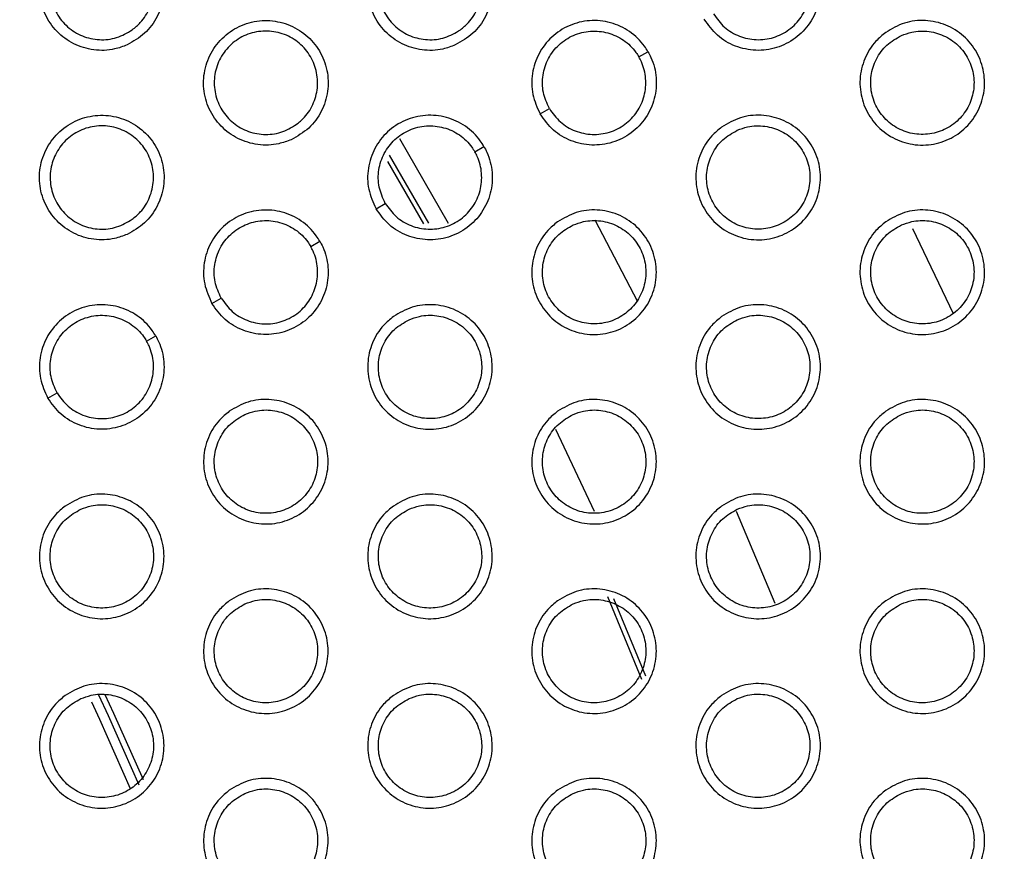
# Model space of a CAD drawing. Units: millimetres. Extents: x 0 to 2421, y 0 to 1707.
# Drawn here: x 1107 to 1124, y 1008 to 1023 of the extents above; entities that cross this region are included whole.
import ezdxf

# ---------------------------------------------------------------- set-up
doc = ezdxf.new("R2010")
doc.units = ezdxf.units.MM
doc.styles.get("Standard").update_dxf_attribs({"font": 'arial.ttf'})
doc.dimstyles.new('ISO-25', dxfattribs={"dimtxt": 2.5, "dimasz": 2.5, "dimexe": 1.25, "dimexo": 0.625, "dimtad": 1, "dimtxsty": 'Standard', "dimcen": 2.5, "dimadec": 0, "dimazin": 0, "dimtfac": 1, "dimtmove": 0, "dimatfit": 3, "dimfxl": 1, "dimarcsym": 0})

# ---------------------------------------------------------------- blocks, each defined once
blk = doc.blocks.new('*D13')
at = {"color": 0, "lineweight": -2, "transparency": 16777216}
for p, q in [((1189.469, 1149.35), (1115.228, 1058.207)), ((1000.602, 917.484), (1113.65, 1056.269)), ((999.023, 915.546), (997.444, 913.607))]:
    blk.add_line(p, q, dxfattribs=at)
at = {"color": 0, "transparency": 16777216}
for points in [[(1114.905, 1058.47), (1115.552, 1057.944), (1113.65, 1056.269)], [(998.7, 915.809), (999.346, 915.282), (1000.602, 917.484)]]:
    blk.add_solid(points, dxfattribs=at)
at = {"layer": 'Defpoints', "color": 0, "transparency": 16777216}
for p in [(1113.65, 1056.269), (1000.602, 917.484)]:
    blk.add_point(p, dxfattribs=at)
at = {"color": 0, "transparency": 16777216, "insert": (1166.452, 1135.151), "char_height": 15, "attachment_point": 5, "rotation": 50.8354}
blk.add_mtext('∅179', dxfattribs=at)

msp = doc.modelspace()

# ---------------------------------------------------------------- linework, layer by layer
at = {"color": 7, "linetype": 'Continuous', "lineweight": 25}
for p, q in [((1117.921, 1021.976), (1118.079, 1022.068)), ((1116.201, 1020.983), (1116.362, 1021.076)), ((1115.063, 1020.326), (1115.222, 1020.418)), ((1113.343, 1019.333), (1113.504, 1019.426)), ((1117.903, 1017.711), (1117.158, 1019.136)), ((1112.205, 1018.676), (1112.364, 1018.768)), ((1110.485, 1017.683), (1110.646, 1017.776)), ((1109.347, 1017.026), (1109.506, 1017.118)), ((1107.627, 1016.034), (1107.788, 1016.126)), ((1120.294, 1012.456), (1119.622, 1014.058))]:
    msp.add_line(p, q, dxfattribs=at)
at = {"color": 8, "linetype": 'Continuous', "lineweight": 25}
for p, q in [((1113.753, 1020.553), (1114.602, 1019.083)), ((1114.264, 1019.08), (1113.578, 1020.267)), ((1113.54, 1020.157), (1114.169, 1019.068)), ((1123.399, 1017.499), (1122.692, 1018.984)), ((1116.47, 1015.494), (1117.139, 1014.065)), ((1117.372, 1012.579), (1117.966, 1011.139)), ((1118.04, 1011.192), (1117.487, 1012.535))]:
    msp.add_line(p, q, dxfattribs=at)
at = {"color": 8, "linetype": 'Continuous', "lineweight": 25, "flags": 128}
for points in [[(1108.508, 1010.868), (1108.677, 1010.503), (1109.212, 1009.299)], [(1108.621, 1010.873), (1108.772, 1010.546), (1109.286, 1009.39)], [(1109.068, 1009.228), (1108.531, 1010.436), (1108.393, 1010.735)]]:
    msp.add_lwpolyline(points, dxfattribs=at)
at = {"color": 7, "linetype": 'Continuous', "lineweight": 25}
for radius in [83.92, 82.297, 80.785, 78.066, 77.798, 77.598]:
    msp.add_circle((1057.126, 986.876), radius, dxfattribs=at)
for radius, start, end in [(89.5, 293.30025, 291.69975), (89.498, 293.1402, 291.8598)]:
    msp.add_arc((1057.126, 986.876), radius, start, end, dxfattribs=at)
for points, knots in [([(1109.009, 1022.185), (1109.115, 1022.246), (1109.329, 1022.368), (1109.549, 1022.672), (1109.662, 1023.024), (1109.65, 1023.396), (1109.516, 1023.742), (1109.275, 1024.024), (1108.955, 1024.211), (1108.591, 1024.281), (1108.224, 1024.227), (1107.896, 1024.054), (1107.642, 1023.782), (1107.494, 1023.441), (1107.466, 1023.071), (1107.563, 1022.712), (1107.773, 1022.406), (1108.072, 1022.187), (1108.425, 1022.081), (1108.752, 1022.089), (1108.937, 1022.159), (1109.009, 1022.185)], [0, 0, 0, 0, 0.053845, 0.107692, 0.161522, 0.215206, 0.268874, 0.32234, 0.376054, 0.429499, 0.48321, 0.536997, 0.59074, 0.644632, 0.698371, 0.752056, 0.805649, 0.859108, 0.912718, 0.966237, 1, 1, 1, 1]), ([(1114.724, 1022.185), (1114.831, 1022.246), (1115.045, 1022.368), (1115.265, 1022.672), (1115.378, 1023.025), (1115.365, 1023.396), (1115.231, 1023.742), (1114.99, 1024.024), (1114.67, 1024.211), (1114.307, 1024.281), (1113.94, 1024.227), (1113.611, 1024.054), (1113.358, 1023.782), (1113.209, 1023.441), (1113.182, 1023.07), (1113.279, 1022.712), (1113.489, 1022.406), (1113.788, 1022.187), (1114.141, 1022.081), (1114.467, 1022.089), (1114.653, 1022.158), (1114.724, 1022.185)], [0, 0, 0, 0, 0.053871, 0.107744, 0.161583, 0.215256, 0.268898, 0.322331, 0.376025, 0.429466, 0.483195, 0.537012, 0.590784, 0.644693, 0.698427, 0.752089, 0.805651, 0.859083, 0.912684, 0.966214, 1, 1, 1, 1]), ([(1109.098, 1022.449), (1109.01, 1022.397), (1108.834, 1022.294), (1108.524, 1022.261), (1108.224, 1022.326), (1107.961, 1022.488), (1107.768, 1022.728), (1107.665, 1023.017), (1107.663, 1023.325), (1107.762, 1023.615), (1107.953, 1023.857), (1108.213, 1024.022), (1108.514, 1024.092), (1108.821, 1024.058), (1109.099, 1023.925), (1109.316, 1023.706), (1109.449, 1023.429), (1109.484, 1023.124), (1109.414, 1022.825), (1109.273, 1022.594), (1109.146, 1022.489), (1109.098, 1022.449)], [0, 0, 0, 0, 0.053839, 0.107683, 0.161452, 0.21521, 0.268697, 0.32227, 0.375854, 0.429437, 0.483141, 0.536987, 0.590838, 0.644691, 0.698407, 0.752019, 0.805687, 0.859081, 0.912673, 0.966337, 1, 1, 1, 1]), ([(1114.813, 1022.449), (1114.725, 1022.397), (1114.55, 1022.294), (1114.24, 1022.261), (1113.939, 1022.326), (1113.677, 1022.489), (1113.483, 1022.728), (1113.38, 1023.018), (1113.379, 1023.325), (1113.478, 1023.616), (1113.669, 1023.857), (1113.929, 1024.023), (1114.23, 1024.092), (1114.537, 1024.058), (1114.815, 1023.924), (1115.032, 1023.706), (1115.165, 1023.429), (1115.199, 1023.123), (1115.13, 1022.825), (1114.988, 1022.594), (1114.862, 1022.489), (1114.813, 1022.449)], [0, 0, 0, 0, 0.053873, 0.107751, 0.161551, 0.215326, 0.268809, 0.322359, 0.375911, 0.429469, 0.483162, 0.537018, 0.590896, 0.644781, 0.69852, 0.752135, 0.805786, 0.859149, 0.912711, 0.96636, 1, 1, 1, 1]), ([(1120.937, 1023.718), (1120.955, 1023.685), (1121.03, 1023.544), (1121.099, 1023.265), (1121.067, 1022.895), (1120.913, 1022.556), (1120.656, 1022.287), (1120.324, 1022.12), (1119.956, 1022.071), (1119.595, 1022.148), (1119.272, 1022.335), (1119.13, 1022.534), (1119.059, 1022.633)], [0, 0, 0, 0, 0.033439, 0.140716, 0.248206, 0.356039, 0.463899, 0.571572, 0.678981, 0.786, 0.892999, 1, 1, 1, 1]), ([(1119.22, 1022.726), (1119.279, 1022.644), (1119.397, 1022.479), (1119.665, 1022.323), (1119.965, 1022.26), (1120.27, 1022.3), (1120.545, 1022.439), (1120.759, 1022.662), (1120.887, 1022.943), (1120.913, 1023.25), (1120.856, 1023.482), (1120.794, 1023.599), (1120.779, 1023.626)], [0, 0, 0, 0, 0.106988, 0.213975, 0.320992, 0.428401, 0.536073, 0.643935, 0.751768, 0.859258, 0.966534, 1, 1, 1, 1]), ([(1111.867, 1020.535), (1111.973, 1020.596), (1112.187, 1020.718), (1112.407, 1021.022), (1112.52, 1021.374), (1112.508, 1021.746), (1112.374, 1022.092), (1112.133, 1022.374), (1111.813, 1022.56), (1111.449, 1022.631), (1111.082, 1022.577), (1110.754, 1022.404), (1110.5, 1022.132), (1110.351, 1021.791), (1110.324, 1021.421), (1110.421, 1021.062), (1110.631, 1020.757), (1110.93, 1020.537), (1111.283, 1020.431), (1111.609, 1020.439), (1111.795, 1020.509), (1111.867, 1020.535)], [0, 0, 0, 0, 0.053852, 0.107707, 0.161533, 0.215203, 0.268854, 0.322306, 0.376016, 0.429467, 0.483194, 0.536999, 0.590752, 0.644645, 0.698373, 0.752041, 0.805618, 0.859068, 0.912682, 0.966215, 1, 1, 1, 1]), ([(1118.079, 1022.068), (1118.059, 1022.1), (1117.975, 1022.235), (1117.768, 1022.435), (1117.432, 1022.592), (1117.061, 1022.628), (1116.7, 1022.54), (1116.389, 1022.336), (1116.163, 1022.042), (1116.048, 1021.691), (1116.049, 1021.318), (1116.15, 1021.095), (1116.201, 1020.983)], [0, 0, 0, 0, 0.03345, 0.140739, 0.248215, 0.356015, 0.463835, 0.571481, 0.678885, 0.785926, 0.892963, 1, 1, 1, 1]), ([(1122.219, 1022.404), (1122.325, 1022.466), (1122.537, 1022.59), (1122.911, 1022.629), (1123.273, 1022.55), (1123.589, 1022.353), (1123.821, 1022.064), (1123.945, 1021.714), (1123.946, 1021.344), (1123.825, 1020.994), (1123.595, 1020.703), (1123.281, 1020.505), (1122.918, 1020.422), (1122.548, 1020.464), (1122.214, 1020.626), (1121.952, 1020.889), (1121.792, 1021.224), (1121.752, 1021.592), (1121.837, 1021.951), (1122.008, 1022.229), (1122.16, 1022.355), (1122.219, 1022.404)], [0, 0, 0, 0, 0.05391, 0.107823, 0.161691, 0.21537, 0.268992, 0.322386, 0.376044, 0.429464, 0.483196, 0.53704, 0.590853, 0.644796, 0.698541, 0.752193, 0.805721, 0.859113, 0.912687, 0.966212, 1, 1, 1, 1]), ([(1111.955, 1020.799), (1111.868, 1020.747), (1111.692, 1020.644), (1111.382, 1020.611), (1111.081, 1020.676), (1110.819, 1020.838), (1110.626, 1021.078), (1110.522, 1021.367), (1110.521, 1021.675), (1110.62, 1021.966), (1110.811, 1022.207), (1111.071, 1022.373), (1111.372, 1022.442), (1111.679, 1022.408), (1111.957, 1022.274), (1112.174, 1022.056), (1112.307, 1021.779), (1112.341, 1021.473), (1112.272, 1021.175), (1112.131, 1020.944), (1112.004, 1020.839), (1111.955, 1020.799)], [0, 0, 0, 0, 0.053853, 0.107711, 0.161498, 0.215272, 0.268766, 0.322334, 0.375903, 0.42947, 0.48316, 0.537002, 0.590862, 0.644732, 0.698465, 0.752087, 0.805754, 0.859136, 0.91271, 0.96636, 1, 1, 1, 1]), ([(1116.362, 1021.076), (1116.32, 1021.169), (1116.236, 1021.354), (1116.236, 1021.664), (1116.33, 1021.955), (1116.518, 1022.199), (1116.776, 1022.368), (1117.076, 1022.441), (1117.383, 1022.411), (1117.662, 1022.281), (1117.834, 1022.115), (1117.904, 1022.003), (1117.921, 1021.976)], [0, 0, 0, 0, 0.107021, 0.214042, 0.321081, 0.428485, 0.536131, 0.643952, 0.751752, 0.859228, 0.966516, 1, 1, 1, 1]), ([(1122.492, 1022.349), (1122.403, 1022.299), (1122.226, 1022.198), (1122.043, 1021.946), (1121.948, 1021.653), (1121.958, 1021.345), (1122.069, 1021.057), (1122.268, 1020.823), (1122.533, 1020.668), (1122.835, 1020.61), (1123.139, 1020.654), (1123.413, 1020.796), (1123.624, 1021.022), (1123.747, 1021.305), (1123.77, 1021.613), (1123.69, 1021.911), (1123.516, 1022.164), (1123.269, 1022.346), (1122.976, 1022.435), (1122.705, 1022.428), (1122.551, 1022.371), (1122.492, 1022.349)], [0, 0, 0, 0, 0.053913, 0.107831, 0.161659, 0.215437, 0.268897, 0.322408, 0.375924, 0.429462, 0.483162, 0.537047, 0.590965, 0.644882, 0.698633, 0.752233, 0.805849, 0.859172, 0.912708, 0.966355, 1, 1, 1, 1]), ([(1118.079, 1022.068), (1118.097, 1022.035), (1118.172, 1021.894), (1118.241, 1021.615), (1118.209, 1021.245), (1118.055, 1020.906), (1117.798, 1020.637), (1117.467, 1020.47), (1117.099, 1020.421), (1116.738, 1020.498), (1116.414, 1020.685), (1116.272, 1020.884), (1116.201, 1020.983)], [0, 0, 0, 0, 0.03345, 0.140739, 0.248215, 0.356015, 0.463835, 0.571481, 0.678885, 0.785926, 0.892963, 1, 1, 1, 1]), ([(1116.362, 1021.076), (1116.421, 1020.994), (1116.539, 1020.829), (1116.807, 1020.673), (1117.107, 1020.61), (1117.412, 1020.65), (1117.687, 1020.789), (1117.901, 1021.012), (1118.029, 1021.293), (1118.055, 1021.6), (1117.998, 1021.832), (1117.936, 1021.949), (1117.921, 1021.976)], [0, 0, 0, 0, 0.107021, 0.214042, 0.321081, 0.428485, 0.536131, 0.643952, 0.751752, 0.859228, 0.966516, 1, 1, 1, 1]), ([(1109.009, 1018.885), (1109.115, 1018.946), (1109.329, 1019.068), (1109.549, 1019.371), (1109.662, 1019.724), (1109.65, 1020.096), (1109.516, 1020.442), (1109.275, 1020.724), (1108.955, 1020.91), (1108.591, 1020.981), (1108.224, 1020.927), (1107.896, 1020.754), (1107.643, 1020.482), (1107.494, 1020.142), (1107.466, 1019.771), (1107.563, 1019.413), (1107.773, 1019.107), (1108.071, 1018.887), (1108.425, 1018.781), (1108.751, 1018.789), (1108.937, 1018.859), (1109.009, 1018.885)], [0, 0, 0, 0, 0.053835, 0.107671, 0.161485, 0.215153, 0.268812, 0.322281, 0.376007, 0.429468, 0.483193, 0.536986, 0.590722, 0.6446, 0.698322, 0.751995, 0.805587, 0.859054, 0.912681, 0.966216, 1, 1, 1, 1]), ([(1115.222, 1020.418), (1115.201, 1020.45), (1115.117, 1020.585), (1114.91, 1020.785), (1114.574, 1020.942), (1114.203, 1020.978), (1113.842, 1020.89), (1113.531, 1020.687), (1113.305, 1020.392), (1113.191, 1020.041), (1113.191, 1019.668), (1113.292, 1019.445), (1113.343, 1019.333)], [0, 0, 0, 0, 0.033461, 0.140761, 0.248224, 0.355991, 0.463773, 0.571395, 0.678793, 0.785855, 0.892927, 1, 1, 1, 1]), ([(1119.361, 1020.754), (1119.467, 1020.816), (1119.679, 1020.94), (1120.053, 1020.979), (1120.415, 1020.9), (1120.731, 1020.703), (1120.963, 1020.414), (1121.087, 1020.064), (1121.088, 1019.694), (1120.967, 1019.344), (1120.737, 1019.054), (1120.423, 1018.855), (1120.061, 1018.772), (1119.691, 1018.814), (1119.356, 1018.976), (1119.094, 1019.239), (1118.935, 1019.573), (1118.894, 1019.942), (1118.979, 1020.301), (1119.15, 1020.579), (1119.302, 1020.705), (1119.361, 1020.754)], [0, 0, 0, 0, 0.05389, 0.107783, 0.161636, 0.215312, 0.268944, 0.322358, 0.376034, 0.429465, 0.483195, 0.537026, 0.590818, 0.644743, 0.698483, 0.75214, 0.805685, 0.859098, 0.912685, 0.966213, 1, 1, 1, 1]), ([(1109.097, 1019.149), (1109.01, 1019.097), (1108.834, 1018.994), (1108.524, 1018.961), (1108.224, 1019.026), (1107.961, 1019.188), (1107.768, 1019.428), (1107.665, 1019.717), (1107.663, 1020.025), (1107.763, 1020.316), (1107.953, 1020.557), (1108.213, 1020.723), (1108.514, 1020.792), (1108.821, 1020.758), (1109.099, 1020.624), (1109.316, 1020.406), (1109.45, 1020.129), (1109.484, 1019.823), (1109.414, 1019.525), (1109.273, 1019.294), (1109.146, 1019.189), (1109.097, 1019.149)], [0, 0, 0, 0, 0.053835, 0.107673, 0.161448, 0.215221, 0.268725, 0.32231, 0.375896, 0.429471, 0.483158, 0.536987, 0.590829, 0.644685, 0.698413, 0.752042, 0.805725, 0.859124, 0.912709, 0.96636, 1, 1, 1, 1]), ([(1113.504, 1019.426), (1113.462, 1019.519), (1113.378, 1019.704), (1113.378, 1020.014), (1113.472, 1020.305), (1113.66, 1020.549), (1113.918, 1020.718), (1114.218, 1020.791), (1114.525, 1020.761), (1114.804, 1020.631), (1114.976, 1020.465), (1115.046, 1020.353), (1115.063, 1020.326)], [0, 0, 0, 0, 0.107053, 0.214106, 0.321166, 0.428565, 0.536186, 0.643968, 0.751736, 0.859199, 0.966498, 1, 1, 1, 1]), ([(1119.634, 1020.699), (1119.545, 1020.649), (1119.368, 1020.548), (1119.185, 1020.296), (1119.091, 1020.003), (1119.1, 1019.695), (1119.211, 1019.408), (1119.41, 1019.173), (1119.675, 1019.018), (1119.977, 1018.96), (1120.282, 1019.004), (1120.555, 1019.146), (1120.766, 1019.372), (1120.89, 1019.655), (1120.913, 1019.963), (1120.832, 1020.26), (1120.659, 1020.514), (1120.411, 1020.696), (1120.118, 1020.785), (1119.847, 1020.778), (1119.693, 1020.721), (1119.634, 1020.699)], [0, 0, 0, 0, 0.053893, 0.107791, 0.161604, 0.215381, 0.268853, 0.322383, 0.375918, 0.429466, 0.483163, 0.537033, 0.59093, 0.644831, 0.698576, 0.752183, 0.805817, 0.859161, 0.91271, 0.966358, 1, 1, 1, 1]), ([(1115.222, 1020.418), (1115.239, 1020.385), (1115.314, 1020.244), (1115.384, 1019.965), (1115.352, 1019.595), (1115.198, 1019.256), (1114.94, 1018.987), (1114.609, 1018.82), (1114.241, 1018.771), (1113.88, 1018.848), (1113.557, 1019.035), (1113.414, 1019.234), (1113.343, 1019.333)], [0, 0, 0, 0, 0.0334611, 0.1407607, 0.248224, 0.3559914, 0.4637729, 0.5713947, 0.6787931, 0.7858549, 0.8929275, 1, 1, 1, 1]), ([(1113.504, 1019.426), (1113.563, 1019.344), (1113.681, 1019.179), (1113.95, 1019.023), (1114.249, 1018.96), (1114.555, 1019), (1114.83, 1019.139), (1115.043, 1019.362), (1115.171, 1019.643), (1115.197, 1019.95), (1115.14, 1020.182), (1115.078, 1020.299), (1115.063, 1020.326)], [0, 0, 0, 0, 0.107053, 0.214106, 0.321166, 0.428565, 0.536186, 0.643968, 0.751736, 0.859199, 0.966498, 1, 1, 1, 1]), ([(1112.364, 1018.768), (1112.344, 1018.8), (1112.259, 1018.935), (1112.052, 1019.135), (1111.716, 1019.292), (1111.346, 1019.328), (1110.984, 1019.24), (1110.674, 1019.037), (1110.447, 1018.743), (1110.333, 1018.392), (1110.334, 1018.018), (1110.435, 1017.795), (1110.485, 1017.683)], [0, 0, 0, 0, 0.033471, 0.140782, 0.248233, 0.355969, 0.463714, 0.571312, 0.678706, 0.785788, 0.892894, 1, 1, 1, 1]), ([(1116.503, 1019.104), (1116.609, 1019.166), (1116.822, 1019.29), (1117.195, 1019.329), (1117.557, 1019.25), (1117.873, 1019.053), (1118.105, 1018.764), (1118.229, 1018.415), (1118.23, 1018.044), (1118.109, 1017.694), (1117.879, 1017.404), (1117.565, 1017.205), (1117.203, 1017.122), (1116.833, 1017.164), (1116.499, 1017.325), (1116.237, 1017.589), (1116.077, 1017.923), (1116.037, 1018.292), (1116.121, 1018.651), (1116.292, 1018.929), (1116.444, 1019.055), (1116.503, 1019.104)], [0, 0, 0, 0, 0.053871, 0.107744, 0.161583, 0.215256, 0.268898, 0.322331, 0.376025, 0.429466, 0.483195, 0.537012, 0.590784, 0.644693, 0.698427, 0.752089, 0.805651, 0.859083, 0.912684, 0.966214, 1, 1, 1, 1]), ([(1122.219, 1019.104), (1122.325, 1019.166), (1122.538, 1019.29), (1122.911, 1019.329), (1123.273, 1019.25), (1123.589, 1019.053), (1123.821, 1018.764), (1123.945, 1018.414), (1123.946, 1018.044), (1123.825, 1017.694), (1123.594, 1017.403), (1123.28, 1017.205), (1122.918, 1017.122), (1122.548, 1017.164), (1122.214, 1017.326), (1121.952, 1017.589), (1121.792, 1017.924), (1121.752, 1018.292), (1121.837, 1018.651), (1122.008, 1018.93), (1122.16, 1019.055), (1122.219, 1019.104)], [0, 0, 0, 0, 0.0539025, 0.1078073, 0.1616795, 0.2153742, 0.2690158, 0.3224255, 0.3760881, 0.4295003, 0.4832144, 0.537038, 0.5908383, 0.6447816, 0.6985393, 0.7522107, 0.8057574, 0.859159, 0.9127279, 0.9662371, 1, 1, 1, 1]), ([(1110.646, 1017.776), (1110.604, 1017.869), (1110.52, 1018.054), (1110.52, 1018.364), (1110.615, 1018.655), (1110.803, 1018.899), (1111.06, 1019.068), (1111.36, 1019.141), (1111.668, 1019.111), (1111.947, 1018.981), (1112.118, 1018.815), (1112.188, 1018.703), (1112.205, 1018.676)], [0, 0, 0, 0, 0.107083, 0.214166, 0.321246, 0.42864, 0.536238, 0.643984, 0.75172, 0.859171, 0.966481, 1, 1, 1, 1]), ([(1116.776, 1019.049), (1116.688, 1018.999), (1116.51, 1018.898), (1116.327, 1018.646), (1116.233, 1018.353), (1116.242, 1018.045), (1116.353, 1017.758), (1116.552, 1017.524), (1116.818, 1017.368), (1117.119, 1017.31), (1117.424, 1017.354), (1117.697, 1017.496), (1117.908, 1017.722), (1118.032, 1018.005), (1118.055, 1018.313), (1117.974, 1018.61), (1117.801, 1018.864), (1117.553, 1019.046), (1117.26, 1019.135), (1116.989, 1019.128), (1116.836, 1019.071), (1116.776, 1019.049)], [0, 0, 0, 0, 0.053873, 0.107751, 0.161551, 0.215326, 0.268809, 0.322359, 0.375911, 0.429469, 0.483162, 0.537018, 0.590896, 0.644781, 0.69852, 0.752135, 0.805786, 0.859149, 0.912711, 0.96636, 1, 1, 1, 1]), ([(1122.492, 1019.049), (1122.403, 1018.999), (1122.226, 1018.898), (1122.043, 1018.646), (1121.949, 1018.353), (1121.958, 1018.045), (1122.069, 1017.758), (1122.268, 1017.524), (1122.533, 1017.369), (1122.835, 1017.31), (1123.139, 1017.354), (1123.413, 1017.496), (1123.623, 1017.722), (1123.747, 1018.005), (1123.77, 1018.313), (1123.69, 1018.61), (1123.517, 1018.864), (1123.269, 1019.046), (1122.976, 1019.135), (1122.705, 1019.128), (1122.552, 1019.071), (1122.492, 1019.049)], [0, 0, 0, 0, 0.053897, 0.1078, 0.161607, 0.215367, 0.268819, 0.322336, 0.375868, 0.429425, 0.483142, 0.53703, 0.590939, 0.644837, 0.698568, 0.752156, 0.805773, 0.85911, 0.912666, 0.96633, 1, 1, 1, 1]), ([(1112.364, 1018.768), (1112.381, 1018.735), (1112.457, 1018.594), (1112.526, 1018.315), (1112.494, 1017.945), (1112.34, 1017.606), (1112.083, 1017.338), (1111.751, 1017.17), (1111.383, 1017.121), (1111.022, 1017.198), (1110.699, 1017.385), (1110.556, 1017.584), (1110.485, 1017.683)], [0, 0, 0, 0, 0.033471, 0.140782, 0.248233, 0.355969, 0.463714, 0.571312, 0.678706, 0.785788, 0.892894, 1, 1, 1, 1]), ([(1110.646, 1017.776), (1110.705, 1017.694), (1110.824, 1017.529), (1111.092, 1017.373), (1111.391, 1017.31), (1111.697, 1017.35), (1111.972, 1017.489), (1112.185, 1017.712), (1112.313, 1017.993), (1112.34, 1018.3), (1112.282, 1018.532), (1112.22, 1018.649), (1112.205, 1018.676)], [0, 0, 0, 0, 0.107083, 0.214166, 0.321246, 0.42864, 0.536238, 0.643984, 0.75172, 0.859171, 0.966481, 1, 1, 1, 1]), ([(1109.506, 1017.118), (1109.486, 1017.15), (1109.401, 1017.285), (1109.194, 1017.485), (1108.858, 1017.642), (1108.488, 1017.678), (1108.127, 1017.59), (1107.816, 1017.387), (1107.589, 1017.093), (1107.475, 1016.742), (1107.476, 1016.368), (1107.577, 1016.145), (1107.627, 1016.034)], [0, 0, 0, 0, 0.033481, 0.140802, 0.248241, 0.355949, 0.463659, 0.571234, 0.678624, 0.785724, 0.892862, 1, 1, 1, 1]), ([(1113.646, 1017.454), (1113.752, 1017.516), (1113.964, 1017.64), (1114.337, 1017.679), (1114.699, 1017.6), (1115.015, 1017.404), (1115.247, 1017.115), (1115.371, 1016.765), (1115.373, 1016.395), (1115.251, 1016.044), (1115.021, 1015.754), (1114.707, 1015.556), (1114.345, 1015.472), (1113.976, 1015.514), (1113.641, 1015.675), (1113.379, 1015.938), (1113.219, 1016.273), (1113.179, 1016.641), (1113.263, 1017.001), (1113.434, 1017.279), (1113.587, 1017.405), (1113.646, 1017.454)], [0, 0, 0, 0, 0.053852, 0.107707, 0.161533, 0.215203, 0.268854, 0.322306, 0.376016, 0.429467, 0.483194, 0.536999, 0.590752, 0.644645, 0.698373, 0.752041, 0.805618, 0.859068, 0.912682, 0.966215, 1, 1, 1, 1]), ([(1119.361, 1017.454), (1119.467, 1017.516), (1119.68, 1017.64), (1120.053, 1017.679), (1120.415, 1017.6), (1120.731, 1017.403), (1120.963, 1017.114), (1121.087, 1016.764), (1121.088, 1016.394), (1120.967, 1016.044), (1120.737, 1015.753), (1120.423, 1015.555), (1120.06, 1015.472), (1119.691, 1015.514), (1119.356, 1015.676), (1119.094, 1015.939), (1118.935, 1016.274), (1118.894, 1016.642), (1118.979, 1017.001), (1119.15, 1017.279), (1119.302, 1017.405), (1119.361, 1017.454)], [0, 0, 0, 0, 0.0538825, 0.1077672, 0.1616246, 0.2153155, 0.2689666, 0.3223958, 0.3760763, 0.4294999, 0.483213, 0.5370236, 0.5908038, 0.6447295, 0.6984805, 0.7521568, 0.8057198, 0.8591413, 0.9127246, 0.9662371, 1, 1, 1, 1]), ([(1107.788, 1016.126), (1107.746, 1016.219), (1107.663, 1016.404), (1107.662, 1016.714), (1107.757, 1017.005), (1107.945, 1017.249), (1108.203, 1017.418), (1108.502, 1017.491), (1108.81, 1017.461), (1109.089, 1017.331), (1109.261, 1017.165), (1109.331, 1017.053), (1109.347, 1017.026)], [0, 0, 0, 0, 0.107111, 0.214224, 0.321322, 0.428712, 0.536287, 0.643998, 0.751706, 0.859145, 0.966465, 1, 1, 1, 1]), ([(1113.918, 1017.399), (1113.83, 1017.349), (1113.652, 1017.248), (1113.469, 1016.996), (1113.375, 1016.704), (1113.384, 1016.395), (1113.495, 1016.108), (1113.694, 1015.874), (1113.96, 1015.718), (1114.261, 1015.66), (1114.566, 1015.704), (1114.839, 1015.846), (1115.05, 1016.072), (1115.174, 1016.355), (1115.197, 1016.662), (1115.117, 1016.96), (1114.943, 1017.214), (1114.695, 1017.396), (1114.402, 1017.485), (1114.132, 1017.478), (1113.978, 1017.421), (1113.918, 1017.399)], [0, 0, 0, 0, 0.053853, 0.107711, 0.161498, 0.215272, 0.268766, 0.322334, 0.375903, 0.42947, 0.48316, 0.537002, 0.590862, 0.644732, 0.698465, 0.752087, 0.805754, 0.859136, 0.91271, 0.96636, 1, 1, 1, 1]), ([(1119.634, 1017.399), (1119.546, 1017.349), (1119.368, 1017.248), (1119.185, 1016.996), (1119.091, 1016.704), (1119.1, 1016.395), (1119.211, 1016.108), (1119.41, 1015.874), (1119.675, 1015.719), (1119.977, 1015.66), (1120.281, 1015.704), (1120.555, 1015.846), (1120.766, 1016.072), (1120.889, 1016.355), (1120.913, 1016.662), (1120.832, 1016.96), (1120.659, 1017.214), (1120.411, 1017.396), (1120.118, 1017.485), (1119.848, 1017.478), (1119.694, 1017.421), (1119.634, 1017.399)], [0, 0, 0, 0, 0.053878, 0.107761, 0.161555, 0.215314, 0.268778, 0.322314, 0.375865, 0.429431, 0.483143, 0.537017, 0.590905, 0.644788, 0.698514, 0.75211, 0.805744, 0.859102, 0.91267, 0.966334, 1, 1, 1, 1]), ([(1109.506, 1017.118), (1109.524, 1017.085), (1109.599, 1016.944), (1109.668, 1016.665), (1109.636, 1016.295), (1109.482, 1015.956), (1109.225, 1015.688), (1108.894, 1015.52), (1108.526, 1015.471), (1108.165, 1015.548), (1107.841, 1015.735), (1107.699, 1015.934), (1107.627, 1016.034)], [0, 0, 0, 0, 0.033481, 0.140802, 0.248241, 0.355949, 0.463659, 0.571234, 0.678624, 0.785724, 0.892862, 1, 1, 1, 1]), ([(1107.788, 1016.126), (1107.847, 1016.044), (1107.966, 1015.879), (1108.234, 1015.723), (1108.534, 1015.66), (1108.839, 1015.7), (1109.114, 1015.839), (1109.327, 1016.062), (1109.455, 1016.343), (1109.482, 1016.65), (1109.424, 1016.882), (1109.362, 1016.999), (1109.347, 1017.026)], [0, 0, 0, 0, 0.1071114, 0.2142237, 0.321322, 0.4287122, 0.5362866, 0.643998, 0.7517059, 0.8591445, 0.9664654, 1, 1, 1, 1]), ([(1110.788, 1015.804), (1110.894, 1015.866), (1111.106, 1015.99), (1111.479, 1016.029), (1111.841, 1015.95), (1112.157, 1015.754), (1112.389, 1015.465), (1112.513, 1015.115), (1112.515, 1014.745), (1112.394, 1014.395), (1112.164, 1014.104), (1111.85, 1013.906), (1111.488, 1013.822), (1111.118, 1013.864), (1110.784, 1014.025), (1110.522, 1014.288), (1110.362, 1014.623), (1110.321, 1014.991), (1110.405, 1015.351), (1110.576, 1015.629), (1110.729, 1015.755), (1110.788, 1015.804)], [0, 0, 0, 0, 0.053835, 0.107671, 0.161485, 0.215153, 0.268812, 0.322281, 0.376007, 0.429468, 0.483193, 0.536986, 0.590722, 0.6446, 0.698322, 0.751995, 0.805587, 0.859054, 0.912681, 0.966216, 1, 1, 1, 1]), ([(1116.504, 1015.804), (1116.61, 1015.866), (1116.822, 1015.99), (1117.195, 1016.029), (1117.557, 1015.95), (1117.873, 1015.753), (1118.105, 1015.464), (1118.229, 1015.115), (1118.23, 1014.744), (1118.109, 1014.394), (1117.879, 1014.104), (1117.565, 1013.905), (1117.203, 1013.822), (1116.833, 1013.864), (1116.499, 1014.026), (1116.237, 1014.289), (1116.077, 1014.623), (1116.037, 1014.992), (1116.121, 1015.351), (1116.292, 1015.629), (1116.445, 1015.755), (1116.504, 1015.804)], [0, 0, 0, 0, 0.053863, 0.107729, 0.161572, 0.215259, 0.268919, 0.322367, 0.376065, 0.429499, 0.483211, 0.53701, 0.590771, 0.64468, 0.698424, 0.752105, 0.805684, 0.859124, 0.912721, 0.966237, 1, 1, 1, 1]), ([(1122.219, 1015.804), (1122.326, 1015.866), (1122.538, 1015.99), (1122.911, 1016.029), (1123.273, 1015.95), (1123.589, 1015.753), (1123.821, 1015.464), (1123.945, 1015.114), (1123.946, 1014.743), (1123.824, 1014.394), (1123.594, 1014.103), (1123.28, 1013.905), (1122.918, 1013.822), (1122.548, 1013.864), (1122.213, 1014.026), (1121.952, 1014.29), (1121.792, 1014.624), (1121.752, 1014.993), (1121.837, 1015.352), (1122.008, 1015.63), (1122.16, 1015.756), (1122.219, 1015.804)], [0, 0, 0, 0, 0.053894, 0.10779, 0.161666, 0.215375, 0.269037, 0.322462, 0.37613, 0.429535, 0.483232, 0.537035, 0.590823, 0.644765, 0.698535, 0.752226, 0.80579, 0.859202, 0.912767, 0.966261, 1, 1, 1, 1]), ([(1111.06, 1015.749), (1110.972, 1015.699), (1110.795, 1015.598), (1110.611, 1015.346), (1110.517, 1015.054), (1110.527, 1014.745), (1110.637, 1014.458), (1110.836, 1014.224), (1111.102, 1014.068), (1111.403, 1014.01), (1111.708, 1014.054), (1111.981, 1014.196), (1112.192, 1014.422), (1112.316, 1014.705), (1112.339, 1015.012), (1112.259, 1015.31), (1112.085, 1015.564), (1111.837, 1015.746), (1111.544, 1015.835), (1111.274, 1015.828), (1111.12, 1015.771), (1111.06, 1015.749)], [0, 0, 0, 0, 0.053835, 0.107673, 0.161448, 0.215221, 0.268725, 0.32231, 0.375896, 0.429471, 0.483158, 0.536987, 0.590829, 0.644685, 0.698413, 0.752042, 0.805725, 0.859124, 0.912709, 0.96636, 1, 1, 1, 1]), ([(1116.776, 1015.749), (1116.688, 1015.699), (1116.51, 1015.598), (1116.327, 1015.346), (1116.233, 1015.054), (1116.242, 1014.745), (1116.353, 1014.458), (1116.552, 1014.224), (1116.817, 1014.069), (1117.119, 1014.01), (1117.423, 1014.054), (1117.697, 1014.196), (1117.908, 1014.422), (1118.032, 1014.705), (1118.055, 1015.012), (1117.975, 1015.31), (1117.801, 1015.564), (1117.553, 1015.746), (1117.26, 1015.835), (1116.99, 1015.828), (1116.836, 1015.771), (1116.776, 1015.749)], [0, 0, 0, 0, 0.053858, 0.107721, 0.161502, 0.215261, 0.268737, 0.322292, 0.375859, 0.429434, 0.483143, 0.537002, 0.590871, 0.644739, 0.698459, 0.752064, 0.805715, 0.859091, 0.912672, 0.966336, 1, 1, 1, 1]), ([(1122.492, 1015.749), (1122.404, 1015.699), (1122.226, 1015.598), (1122.043, 1015.346), (1121.949, 1015.054), (1121.958, 1014.745), (1122.069, 1014.458), (1122.268, 1014.224), (1122.533, 1014.069), (1122.834, 1014.01), (1123.139, 1014.054), (1123.412, 1014.196), (1123.623, 1014.422), (1123.747, 1014.705), (1123.77, 1015.012), (1123.69, 1015.31), (1123.517, 1015.564), (1123.269, 1015.746), (1122.977, 1015.835), (1122.706, 1015.828), (1122.552, 1015.771), (1122.492, 1015.749)], [0, 0, 0, 0, 0.053882, 0.107769, 0.161555, 0.215298, 0.268742, 0.322266, 0.375815, 0.42939, 0.483123, 0.537014, 0.590913, 0.644793, 0.698503, 0.75208, 0.805698, 0.85905, 0.912627, 0.966307, 1, 1, 1, 1]), ([(1107.93, 1014.154), (1108.036, 1014.216), (1108.248, 1014.34), (1108.621, 1014.379), (1108.983, 1014.3), (1109.299, 1014.104), (1109.531, 1013.815), (1109.655, 1013.466), (1109.657, 1013.095), (1109.536, 1012.745), (1109.306, 1012.454), (1108.992, 1012.256), (1108.63, 1012.172), (1108.261, 1012.214), (1107.926, 1012.375), (1107.664, 1012.638), (1107.504, 1012.972), (1107.463, 1013.341), (1107.547, 1013.7), (1107.718, 1013.979), (1107.871, 1014.105), (1107.93, 1014.154)], [0, 0, 0, 0, 0.0538179, 0.1076379, 0.1614398, 0.2151046, 0.2687725, 0.3222581, 0.3759982, 0.429469, 0.4831928, 0.5369741, 0.5906935, 0.6445566, 0.6982742, 0.751951, 0.805557, 0.8590412, 0.9126792, 0.9662166, 1, 1, 1, 1]), ([(1113.646, 1014.154), (1113.752, 1014.216), (1113.964, 1014.34), (1114.337, 1014.379), (1114.699, 1014.3), (1115.015, 1014.104), (1115.247, 1013.815), (1115.371, 1013.465), (1115.373, 1013.095), (1115.251, 1012.744), (1115.021, 1012.454), (1114.707, 1012.256), (1114.345, 1012.172), (1113.976, 1012.214), (1113.641, 1012.375), (1113.379, 1012.639), (1113.219, 1012.973), (1113.179, 1013.342), (1113.263, 1013.701), (1113.434, 1013.979), (1113.587, 1014.105), (1113.646, 1014.154)], [0, 0, 0, 0, 0.053845, 0.107692, 0.161522, 0.215206, 0.268874, 0.32234, 0.376054, 0.429499, 0.48321, 0.536997, 0.59074, 0.644632, 0.698371, 0.752056, 0.805649, 0.859108, 0.912718, 0.966237, 1, 1, 1, 1]), ([(1119.362, 1014.154), (1119.468, 1014.216), (1119.68, 1014.34), (1120.053, 1014.379), (1120.415, 1014.3), (1120.731, 1014.103), (1120.963, 1013.814), (1121.087, 1013.464), (1121.088, 1013.094), (1120.967, 1012.744), (1120.736, 1012.453), (1120.423, 1012.255), (1120.06, 1012.172), (1119.691, 1012.214), (1119.356, 1012.376), (1119.094, 1012.639), (1118.935, 1012.974), (1118.894, 1013.343), (1118.979, 1013.702), (1119.15, 1013.98), (1119.303, 1014.106), (1119.362, 1014.154)], [0, 0, 0, 0, 0.053874, 0.107751, 0.161611, 0.215316, 0.268986, 0.32243, 0.376116, 0.429533, 0.48323, 0.537021, 0.590789, 0.644714, 0.698476, 0.752171, 0.805751, 0.859182, 0.912762, 0.96626, 1, 1, 1, 1]), ([(1108.203, 1014.099), (1108.114, 1014.049), (1107.937, 1013.948), (1107.754, 1013.696), (1107.659, 1013.404), (1107.669, 1013.096), (1107.779, 1012.808), (1107.978, 1012.574), (1108.244, 1012.419), (1108.545, 1012.36), (1108.85, 1012.404), (1109.123, 1012.546), (1109.334, 1012.772), (1109.458, 1013.054), (1109.481, 1013.362), (1109.401, 1013.66), (1109.228, 1013.914), (1108.98, 1014.096), (1108.687, 1014.185), (1108.416, 1014.178), (1108.262, 1014.121), (1108.203, 1014.099)], [0, 0, 0, 0, 0.053817, 0.107638, 0.161401, 0.215173, 0.268686, 0.322288, 0.375888, 0.429471, 0.483155, 0.536973, 0.590798, 0.64464, 0.698364, 0.751999, 0.805696, 0.859112, 0.912708, 0.96636, 1, 1, 1, 1]), ([(1113.918, 1014.099), (1113.83, 1014.049), (1113.653, 1013.948), (1113.469, 1013.696), (1113.375, 1013.404), (1113.384, 1013.095), (1113.495, 1012.808), (1113.694, 1012.574), (1113.959, 1012.419), (1114.261, 1012.36), (1114.566, 1012.404), (1114.839, 1012.546), (1115.05, 1012.772), (1115.174, 1013.055), (1115.197, 1013.362), (1115.117, 1013.66), (1114.943, 1013.914), (1114.696, 1014.096), (1114.403, 1014.185), (1114.132, 1014.178), (1113.978, 1014.121), (1113.918, 1014.099)], [0, 0, 0, 0, 0.053839, 0.107683, 0.161452, 0.21521, 0.268697, 0.32227, 0.375854, 0.429437, 0.483141, 0.536987, 0.590838, 0.644691, 0.698407, 0.752019, 0.805687, 0.859081, 0.912673, 0.966337, 1, 1, 1, 1]), ([(1119.634, 1014.099), (1119.546, 1014.049), (1119.368, 1013.948), (1119.185, 1013.696), (1119.091, 1013.404), (1119.1, 1013.095), (1119.211, 1012.808), (1119.41, 1012.574), (1119.675, 1012.419), (1119.976, 1012.36), (1120.281, 1012.404), (1120.555, 1012.546), (1120.765, 1012.772), (1120.889, 1013.055), (1120.913, 1013.362), (1120.833, 1013.66), (1120.659, 1013.913), (1120.412, 1014.096), (1120.119, 1014.185), (1119.848, 1014.178), (1119.694, 1014.121), (1119.634, 1014.099)], [0, 0, 0, 0, 0.053863, 0.10773, 0.161504, 0.215247, 0.268704, 0.322247, 0.375813, 0.429397, 0.483125, 0.537001, 0.59088, 0.644745, 0.698451, 0.752037, 0.805673, 0.859044, 0.912632, 0.966312, 1, 1, 1, 1]), ([(1110.788, 1012.504), (1110.894, 1012.566), (1111.106, 1012.69), (1111.479, 1012.729), (1111.841, 1012.65), (1112.157, 1012.454), (1112.389, 1012.165), (1112.513, 1011.815), (1112.515, 1011.445), (1112.393, 1011.094), (1112.163, 1010.804), (1111.85, 1010.606), (1111.488, 1010.522), (1111.118, 1010.564), (1110.784, 1010.725), (1110.521, 1010.988), (1110.362, 1011.323), (1110.321, 1011.692), (1110.405, 1012.051), (1110.576, 1012.329), (1110.729, 1012.455), (1110.788, 1012.504)], [0, 0, 0, 0, 0.053828, 0.107658, 0.161475, 0.215155, 0.268831, 0.322313, 0.376043, 0.429498, 0.483209, 0.536984, 0.59071, 0.644587, 0.69832, 0.752009, 0.805616, 0.859092, 0.912714, 0.966237, 1, 1, 1, 1]), ([(1116.504, 1012.504), (1116.61, 1012.566), (1116.822, 1012.69), (1117.195, 1012.729), (1117.557, 1012.65), (1117.873, 1012.453), (1118.105, 1012.164), (1118.229, 1011.814), (1118.23, 1011.444), (1118.109, 1011.094), (1117.879, 1010.804), (1117.565, 1010.606), (1117.203, 1010.522), (1116.833, 1010.564), (1116.499, 1010.726), (1116.237, 1010.989), (1116.077, 1011.324), (1116.037, 1011.692), (1116.121, 1012.051), (1116.292, 1012.33), (1116.445, 1012.455), (1116.504, 1012.504)], [0, 0, 0, 0, 0.053856, 0.107713, 0.161559, 0.21526, 0.268938, 0.3224, 0.376102, 0.429531, 0.483227, 0.537007, 0.590757, 0.644665, 0.69842, 0.752118, 0.805713, 0.859163, 0.912757, 0.966259, 1, 1, 1, 1]), ([(1122.22, 1012.504), (1122.326, 1012.566), (1122.538, 1012.69), (1122.911, 1012.729), (1123.273, 1012.65), (1123.589, 1012.453), (1123.822, 1012.163), (1123.945, 1011.814), (1123.946, 1011.443), (1123.824, 1011.093), (1123.594, 1010.803), (1123.28, 1010.605), (1122.918, 1010.522), (1122.548, 1010.564), (1122.213, 1010.726), (1121.952, 1010.99), (1121.792, 1011.325), (1121.752, 1011.693), (1121.837, 1012.052), (1122.008, 1012.33), (1122.161, 1012.456), (1122.22, 1012.504)], [0, 0, 0, 0, 0.053885, 0.107772, 0.16165, 0.215373, 0.269055, 0.322496, 0.376169, 0.429568, 0.483249, 0.537032, 0.590806, 0.644747, 0.698527, 0.752237, 0.80582, 0.859242, 0.912805, 0.966285, 1, 1, 1, 1]), ([(1111.06, 1012.449), (1110.972, 1012.399), (1110.795, 1012.298), (1110.612, 1012.047), (1110.517, 1011.754), (1110.527, 1011.446), (1110.637, 1011.158), (1110.836, 1010.924), (1111.101, 1010.769), (1111.403, 1010.71), (1111.708, 1010.754), (1111.981, 1010.896), (1112.192, 1011.122), (1112.316, 1011.404), (1112.339, 1011.712), (1112.259, 1012.01), (1112.086, 1012.263), (1111.838, 1012.446), (1111.545, 1012.535), (1111.274, 1012.528), (1111.12, 1012.471), (1111.06, 1012.449)], [0, 0, 0, 0, 0.053821, 0.107647, 0.161404, 0.215162, 0.26866, 0.32225, 0.375849, 0.429439, 0.48314, 0.536972, 0.590806, 0.644646, 0.698358, 0.751977, 0.805661, 0.859071, 0.912674, 0.966338, 1, 1, 1, 1]), ([(1116.776, 1012.449), (1116.688, 1012.399), (1116.51, 1012.298), (1116.327, 1012.047), (1116.233, 1011.754), (1116.242, 1011.446), (1116.353, 1011.158), (1116.552, 1010.924), (1116.817, 1010.769), (1117.119, 1010.71), (1117.423, 1010.754), (1117.697, 1010.896), (1117.907, 1011.122), (1118.031, 1011.404), (1118.055, 1011.712), (1117.975, 1012.01), (1117.801, 1012.263), (1117.554, 1012.446), (1117.261, 1012.535), (1116.99, 1012.528), (1116.836, 1012.471), (1116.776, 1012.449)], [0, 0, 0, 0, 0.053843, 0.107691, 0.161453, 0.215197, 0.268666, 0.322227, 0.37581, 0.429402, 0.483124, 0.536985, 0.590846, 0.644697, 0.698399, 0.751993, 0.805647, 0.859036, 0.912635, 0.966314, 1, 1, 1, 1]), ([(1122.492, 1012.449), (1122.404, 1012.399), (1122.226, 1012.298), (1122.043, 1012.047), (1121.949, 1011.754), (1121.958, 1011.446), (1122.068, 1011.159), (1122.267, 1010.924), (1122.532, 1010.769), (1122.834, 1010.71), (1123.139, 1010.754), (1123.412, 1010.896), (1123.623, 1011.122), (1123.747, 1011.404), (1123.77, 1011.712), (1123.691, 1012.009), (1123.517, 1012.263), (1123.27, 1012.446), (1122.977, 1012.535), (1122.706, 1012.528), (1122.552, 1012.471), (1122.492, 1012.449)], [0, 0, 0, 0, 0.053866, 0.107737, 0.161503, 0.215229, 0.268667, 0.322198, 0.375763, 0.429357, 0.483105, 0.536997, 0.590886, 0.644747, 0.698439, 0.752005, 0.805626, 0.858992, 0.912589, 0.966284, 1, 1, 1, 1]), ([(1107.93, 1010.854), (1108.036, 1010.916), (1108.248, 1011.04), (1108.621, 1011.079), (1108.983, 1011), (1109.299, 1010.804), (1109.531, 1010.515), (1109.655, 1010.166), (1109.657, 1009.795), (1109.536, 1009.445), (1109.306, 1009.154), (1108.992, 1008.956), (1108.63, 1008.872), (1108.261, 1008.914), (1107.926, 1009.075), (1107.664, 1009.338), (1107.504, 1009.673), (1107.463, 1010.041), (1107.548, 1010.401), (1107.718, 1010.679), (1107.871, 1010.805), (1107.93, 1010.854)], [0, 0, 0, 0, 0.0538116, 0.1076251, 0.1614299, 0.2151067, 0.2687904, 0.3222881, 0.3760321, 0.429497, 0.483207, 0.5369725, 0.5906819, 0.6445448, 0.6982718, 0.7519642, 0.8055844, 0.8590762, 0.912711, 0.9662362, 1, 1, 1, 1]), ([(1113.646, 1010.854), (1113.752, 1010.916), (1113.964, 1011.04), (1114.337, 1011.079), (1114.699, 1011), (1115.015, 1010.804), (1115.247, 1010.515), (1115.371, 1010.165), (1115.372, 1009.794), (1115.251, 1009.444), (1115.021, 1009.154), (1114.707, 1008.956), (1114.345, 1008.872), (1113.976, 1008.914), (1113.641, 1009.076), (1113.379, 1009.339), (1113.219, 1009.673), (1113.179, 1010.042), (1113.263, 1010.401), (1113.434, 1010.68), (1113.587, 1010.805), (1113.646, 1010.854)], [0, 0, 0, 0, 0.053838, 0.107677, 0.16151, 0.215206, 0.268892, 0.322371, 0.376089, 0.429529, 0.483225, 0.536994, 0.590726, 0.644618, 0.698366, 0.752068, 0.805677, 0.859144, 0.912752, 0.966258, 1, 1, 1, 1]), ([(1119.362, 1010.854), (1119.468, 1010.916), (1119.68, 1011.04), (1120.053, 1011.079), (1120.415, 1011), (1120.731, 1010.803), (1120.963, 1010.514), (1121.087, 1010.164), (1121.088, 1009.794), (1120.966, 1009.444), (1120.736, 1009.153), (1120.422, 1008.955), (1120.06, 1008.872), (1119.691, 1008.914), (1119.356, 1009.076), (1119.094, 1009.339), (1118.935, 1009.674), (1118.894, 1010.043), (1118.979, 1010.402), (1119.15, 1010.68), (1119.303, 1010.806), (1119.362, 1010.854)], [0, 0, 0, 0, 0.053866, 0.107733, 0.161596, 0.215314, 0.269003, 0.322462, 0.376153, 0.429565, 0.483246, 0.537018, 0.590773, 0.644696, 0.698469, 0.752181, 0.805779, 0.85922, 0.912798, 0.966282, 1, 1, 1, 1]), ([(1108.203, 1010.799), (1108.114, 1010.749), (1107.937, 1010.648), (1107.754, 1010.397), (1107.659, 1010.104), (1107.669, 1009.796), (1107.779, 1009.509), (1107.978, 1009.274), (1108.243, 1009.119), (1108.545, 1009.06), (1108.85, 1009.104), (1109.123, 1009.246), (1109.334, 1009.472), (1109.458, 1009.754), (1109.481, 1010.062), (1109.401, 1010.359), (1109.228, 1010.613), (1108.98, 1010.796), (1108.687, 1010.885), (1108.416, 1010.878), (1108.262, 1010.821), (1108.203, 1010.799)], [0, 0, 0, 0, 0.053804, 0.107612, 0.161359, 0.215117, 0.268624, 0.32223, 0.375844, 0.429442, 0.483139, 0.536958, 0.590776, 0.644604, 0.698312, 0.751938, 0.805636, 0.859063, 0.912675, 0.966339, 1, 1, 1, 1]), ([(1113.918, 1010.799), (1113.83, 1010.749), (1113.653, 1010.648), (1113.469, 1010.397), (1113.375, 1010.104), (1113.384, 1009.796), (1113.495, 1009.509), (1113.694, 1009.274), (1113.959, 1009.119), (1114.261, 1009.06), (1114.565, 1009.104), (1114.839, 1009.246), (1115.05, 1009.472), (1115.174, 1009.754), (1115.197, 1010.062), (1115.117, 1010.359), (1114.944, 1010.613), (1114.696, 1010.796), (1114.403, 1010.885), (1114.132, 1010.878), (1113.978, 1010.821), (1113.918, 1010.799)], [0, 0, 0, 0, 0.053825, 0.107654, 0.161405, 0.215149, 0.26863, 0.322209, 0.375807, 0.429406, 0.483124, 0.536971, 0.590814, 0.644651, 0.69835, 0.751952, 0.805622, 0.859028, 0.912638, 0.966316, 1, 1, 1, 1]), ([(1119.634, 1010.799), (1119.546, 1010.749), (1119.368, 1010.648), (1119.185, 1010.397), (1119.091, 1010.104), (1119.1, 1009.796), (1119.21, 1009.509), (1119.409, 1009.274), (1119.674, 1009.119), (1119.976, 1009.06), (1120.281, 1009.104), (1120.554, 1009.246), (1120.765, 1009.472), (1120.889, 1009.754), (1120.913, 1010.062), (1120.833, 1010.359), (1120.659, 1010.613), (1120.412, 1010.796), (1120.119, 1010.885), (1119.848, 1010.878), (1119.694, 1010.821), (1119.634, 1010.799)], [0, 0, 0, 0, 0.053847, 0.107699, 0.161453, 0.21518, 0.268631, 0.322182, 0.375764, 0.429365, 0.483106, 0.536984, 0.590853, 0.6447, 0.698389, 0.751964, 0.805603, 0.858988, 0.912596, 0.966289, 1, 1, 1, 1]), ([(1110.788, 1009.204), (1110.894, 1009.266), (1111.106, 1009.39), (1111.479, 1009.429), (1111.841, 1009.35), (1112.157, 1009.154), (1112.389, 1008.865), (1112.513, 1008.515), (1112.515, 1008.145), (1112.393, 1007.794), (1112.163, 1007.504), (1111.85, 1007.306), (1111.488, 1007.222), (1111.118, 1007.264), (1110.784, 1007.425), (1110.521, 1007.689), (1110.362, 1008.023), (1110.321, 1008.392), (1110.406, 1008.751), (1110.576, 1009.029), (1110.729, 1009.155), (1110.788, 1009.204)], [0, 0, 0, 0, 0.053821, 0.107643, 0.161463, 0.215155, 0.268847, 0.322342, 0.376076, 0.429526, 0.483223, 0.536982, 0.590697, 0.644573, 0.698315, 0.75202, 0.805642, 0.859126, 0.912746, 0.966256, 1, 1, 1, 1]), ([(1116.504, 1009.204), (1116.61, 1009.266), (1116.822, 1009.39), (1117.195, 1009.429), (1117.557, 1009.35), (1117.873, 1009.153), (1118.105, 1008.864), (1118.229, 1008.514), (1118.23, 1008.144), (1118.109, 1007.794), (1117.879, 1007.504), (1117.565, 1007.306), (1117.203, 1007.222), (1116.833, 1007.264), (1116.498, 1007.426), (1116.237, 1007.689), (1116.077, 1008.024), (1116.037, 1008.393), (1116.121, 1008.752), (1116.292, 1009.03), (1116.445, 1009.156), (1116.504, 1009.204)], [0, 0, 0, 0, 0.053847, 0.107696, 0.161544, 0.215257, 0.268953, 0.32243, 0.376138, 0.429561, 0.483243, 0.537005, 0.590741, 0.644648, 0.698412, 0.752128, 0.805739, 0.859199, 0.912791, 0.96628, 1, 1, 1, 1]), ([(1122.22, 1009.205), (1122.326, 1009.266), (1122.538, 1009.39), (1122.911, 1009.429), (1123.273, 1009.35), (1123.589, 1009.153), (1123.822, 1008.863), (1123.945, 1008.513), (1123.946, 1008.143), (1123.824, 1007.793), (1123.594, 1007.503), (1123.28, 1007.305), (1122.918, 1007.222), (1122.548, 1007.264), (1122.213, 1007.426), (1121.952, 1007.69), (1121.792, 1008.025), (1121.752, 1008.393), (1121.837, 1008.752), (1122.008, 1009.03), (1122.161, 1009.156), (1122.22, 1009.205)], [0, 0, 0, 0, 0.053876, 0.107752, 0.161632, 0.215369, 0.269069, 0.322526, 0.376207, 0.4296, 0.483265, 0.537029, 0.590789, 0.644728, 0.698518, 0.752246, 0.805847, 0.85928, 0.912841, 0.966307, 1, 1, 1, 1]), ([(1111.061, 1009.149), (1110.972, 1009.099), (1110.795, 1008.998), (1110.612, 1008.747), (1110.517, 1008.454), (1110.526, 1008.146), (1110.637, 1007.859), (1110.836, 1007.624), (1111.101, 1007.469), (1111.403, 1007.41), (1111.708, 1007.454), (1111.981, 1007.596), (1112.192, 1007.822), (1112.316, 1008.104), (1112.339, 1008.412), (1112.259, 1008.709), (1112.086, 1008.963), (1111.838, 1009.146), (1111.545, 1009.235), (1111.274, 1009.228), (1111.12, 1009.171), (1111.061, 1009.149)], [0, 0, 0, 0, 0.053807, 0.107619, 0.16136, 0.215104, 0.268596, 0.322191, 0.375804, 0.42941, 0.483123, 0.536957, 0.590783, 0.644608, 0.698304, 0.751914, 0.805599, 0.859022, 0.912641, 0.966318, 1, 1, 1, 1]), ([(1116.776, 1009.149), (1116.688, 1009.099), (1116.511, 1008.998), (1116.327, 1008.747), (1116.233, 1008.454), (1116.242, 1008.146), (1116.352, 1007.859), (1116.551, 1007.624), (1116.817, 1007.469), (1117.118, 1007.41), (1117.423, 1007.454), (1117.697, 1007.596), (1117.907, 1007.822), (1118.031, 1008.104), (1118.055, 1008.412), (1117.975, 1008.709), (1117.802, 1008.963), (1117.554, 1009.146), (1117.261, 1009.235), (1116.99, 1009.228), (1116.836, 1009.171), (1116.776, 1009.149)], [0, 0, 0, 0, 0.053828, 0.107661, 0.161405, 0.215133, 0.268597, 0.322165, 0.375763, 0.429371, 0.483107, 0.536969, 0.59082, 0.644654, 0.69834, 0.751924, 0.80558, 0.858983, 0.9126, 0.966293, 1, 1, 1, 1]), ([(1122.492, 1009.149), (1122.404, 1009.099), (1122.226, 1008.999), (1122.043, 1008.747), (1121.949, 1008.454), (1121.958, 1008.146), (1122.068, 1007.859), (1122.267, 1007.624), (1122.532, 1007.469), (1122.834, 1007.41), (1123.139, 1007.454), (1123.412, 1007.596), (1123.623, 1007.822), (1123.747, 1008.104), (1123.77, 1008.412), (1123.691, 1008.709), (1123.518, 1008.963), (1123.27, 1009.146), (1122.977, 1009.235), (1122.706, 1009.228), (1122.552, 1009.171), (1122.492, 1009.149)], [0, 0, 0, 0, 0.05385, 0.107705, 0.161451, 0.215161, 0.268594, 0.322132, 0.375715, 0.429327, 0.483088, 0.536981, 0.590859, 0.644702, 0.698375, 0.751932, 0.805556, 0.858937, 0.912554, 0.966264, 1, 1, 1, 1])]:
    msp.add_open_spline(points, degree=3, knots=knots, dxfattribs=at)

# ---------------------------------------------------------------- dimensions: what is measured, and where the dimension line sits
dim = msp.add_diameter_dim_2p(p1=(1000.602, 917.484), p2=(1113.65, 1056.269), dimstyle='ISO-25', override={"dimtxt": 15, "dimgap": 0.8})
dim.commit()
dim.dimension.update_dxf_attribs({"geometry": '*D13', "text_midpoint": (1173.336, 1129.544), "dimtype": 163})

doc.saveas('drawing.dxf')
